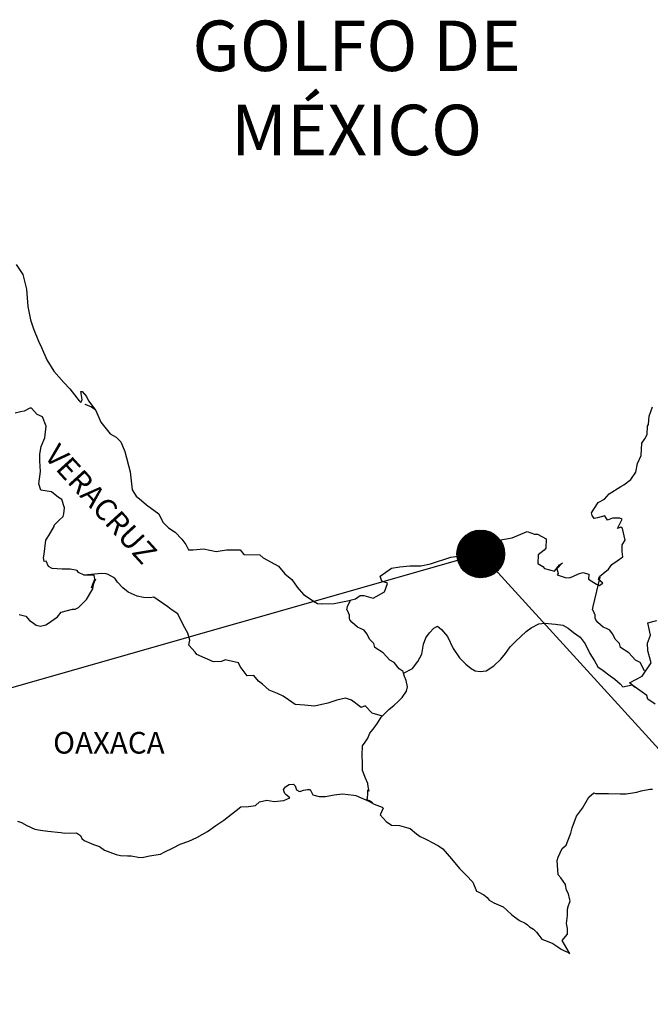
# Model space of a CAD drawing. Extents: x 477973 to 527023, y 2034228 to 2048871.
# Drawn here: x 526796 to 526866, y 2048505 to 2048614 of the extents above; entities that cross this region are included whole.
import ezdxf

# ---------------------------------------------------------------- set-up
doc = ezdxf.new("R2010")
doc.units = 0
doc.header["$LTSCALE"] = 40
doc.header["$MEASUREMENT"] = 0
doc.layers.add('MARGEN', color=7, linetype='Continuous')
doc.styles.add('ROMANS', font='romans.shx')

msp = doc.modelspace()

# ---------------------------------------------------------------- hatches: boundary and pattern name
at = {"layer": 'MARGEN'}
h = msp.add_hatch(dxfattribs=at)
h.set_pattern_fill('ANSI31', scale=0.8, style=0)
h.set_pattern_definition([(45, (145489.60029, 219640.16855), (-0.0707106781187, 0.0707106781187), [])])
edge = h.paths.add_edge_path()
edge.add_arc((526847.6, 2048555.02), 2.65, 0, 360)

# ---------------------------------------------------------------- linework, layer by layer
at = {"layer": 'MARGEN', "color": 5, "linetype": 'Continuous'}
for p, q in [((526803.69, 2048571.63), (526804.33, 2048571.38)), ((526804.33, 2048571.38), (526804.87, 2048571.03)), ((526825.7, 2048528.89), (526825.94, 2048529.19)), ((526825.79, 2048528.64), (526825.7, 2048528.89)), ((526825.85, 2048528.45), (526825.79, 2048528.64)), ((526825.94, 2048529.19), (526826.33, 2048529.44)), ((526826.33, 2048529.44), (526826.82, 2048529.48)), ((526826.33, 2048529.44), (526826.33, 2048529.44)), ((526826.82, 2048529.48), (526827.02, 2048529.29)), ((526826.82, 2048529.48), (526826.82, 2048529.48)), ((526827.02, 2048529.29), (526827.06, 2048529.19)), ((526827.06, 2048529.19), (526827.17, 2048528.85)), ((526827.17, 2048528.85), (526827.51, 2048528.65)), ((526827.51, 2048528.65), (526827.65, 2048528.7)), ((526827.65, 2048528.7), (526827.95, 2048528.8)), ((526827.95, 2048528.8), (526828.39, 2048528.89)), ((526828.39, 2048528.89), (526828.68, 2048528.89)), ((526828.68, 2048528.89), (526828.88, 2048528.45)), ((526822.61, 2048527.11), (526823.05, 2048527.51)), ((526823.05, 2048527.51), (526823.88, 2048527.7)), ((526823.88, 2048527.7), (526824.67, 2048527.56)), ((526824.67, 2048527.56), (526825.75, 2048527.66)), ((526825.75, 2048527.66), (526826.43, 2048527.96)), ((526825.99, 2048528.35), (526825.85, 2048528.45)), ((526826.43, 2048527.96), (526825.99, 2048528.35)), ((526828.88, 2048528.45), (526828.98, 2048528.3)), ((526828.98, 2048528.3), (526829.67, 2048528.11)), ((526829.67, 2048528.11), (526830.36, 2048528.11)), ((526830.36, 2048528.11), (526831.33, 2048528.31)), ((526831.33, 2048528.31), (526832.26, 2048528.41)), ((526832.26, 2048528.41), (526833.53, 2048528.25)), ((526833.53, 2048528.25), (526833.73, 2048528.21)), ((526833.73, 2048528.21), (526835.19, 2048527.61)), ((526835.19, 2048527.61), (526835.79, 2048527.27)), ((526819.09, 2048525.48), (526820.46, 2048526.57)), ((526820.46, 2048526.57), (526821, 2048526.96)), ((526821, 2048526.96), (526821.83, 2048527.01)), ((526821.83, 2048527.01), (526822.61, 2048527.11)), ((526835.79, 2048527.27), (526836.67, 2048526.93)), ((526836.77, 2048526.83), (526836.48, 2048526.14)), ((526836.67, 2048526.93), (526836.77, 2048526.83)), ((526796.21, 2048525.36), (526796.65, 2048525.21)), ((526796.65, 2048525.21), (526797.23, 2048524.91)), ((526818.21, 2048524.89), (526819.09, 2048525.48)), ((526836.48, 2048526.14), (526836.43, 2048526.09)), ((526836.43, 2048526.09), (526837.12, 2048525.35)), ((526837.12, 2048525.35), (526837.71, 2048524.95)), ((526797.23, 2048524.91), (526798.12, 2048524.47)), ((526798.12, 2048524.47), (526798.75, 2048524.38)), ((526798.75, 2048524.38), (526799.59, 2048524.28)), ((526799.59, 2048524.28), (526801.01, 2048524.13)), ((526801.01, 2048524.13), (526801.45, 2048524.03)), ((526816.1, 2048523.55), (526817.28, 2048524.24)), ((526817.28, 2048524.24), (526818.21, 2048524.89)), ((526837.71, 2048524.95), (526838.59, 2048524.91)), ((526838.59, 2048524.91), (526839.37, 2048524.66)), ((526839.37, 2048524.66), (526839.76, 2048524.57)), ((526839.76, 2048524.57), (526840.46, 2048523.97)), ((526801.45, 2048524.03), (526802.77, 2048524.08)), ((526802.77, 2048524.08), (526803.21, 2048523.79)), ((526803.21, 2048523.79), (526803.36, 2048523.44)), ((526803.36, 2048523.44), (526803.6, 2048523.24)), ((526803.6, 2048523.24), (526804.64, 2048522.8)), ((526814.24, 2048522.81), (526815.22, 2048523.15)), ((526815.22, 2048523.15), (526816.1, 2048523.55)), ((526840.46, 2048523.97), (526840.75, 2048523.78)), ((526840.75, 2048523.78), (526840.89, 2048523.68)), ((526840.89, 2048523.68), (526841.43, 2048523.43)), ((526841.43, 2048523.43), (526841.73, 2048523.28)), ((526841.73, 2048523.28), (526842.12, 2048523.03)), ((526842.12, 2048523.03), (526842.9, 2048522.64)), ((526804.64, 2048522.8), (526805.32, 2048522.56)), ((526805.32, 2048522.56), (526805.86, 2048522.16)), ((526805.86, 2048522.16), (526806.45, 2048521.92)), ((526806.45, 2048521.92), (526807.14, 2048521.67)), ((526812.08, 2048521.72), (526812.48, 2048521.92)), ((526812.48, 2048521.92), (526813.46, 2048522.41)), ((526813.46, 2048522.41), (526814.24, 2048522.81)), ((526842.9, 2048522.64), (526843.39, 2048522.29)), ((526843.39, 2048522.29), (526844.37, 2048521.21)), ((526807.14, 2048521.67), (526807.63, 2048521.57)), ((526807.63, 2048521.57), (526808.42, 2048521.52)), ((526808.42, 2048521.52), (526808.81, 2048521.52)), ((526808.81, 2048521.52), (526809.59, 2048521.38)), ((526809.59, 2048521.38), (526810.03, 2048521.33)), ((526810.03, 2048521.33), (526810.86, 2048521.52)), ((526810.86, 2048521.52), (526812.08, 2048521.72)), ((526844.37, 2048521.21), (526845.26, 2048520.13)), ((526845.26, 2048520.13), (526845.99, 2048519.39)), ((526845.99, 2048519.39), (526846.73, 2048518.6)), ((526846.73, 2048518.6), (526847.12, 2048517.62)), ((526847.12, 2048517.62), (526847.32, 2048517.52)), ((526847.32, 2048517.52), (526847.96, 2048517.22)), ((526847.96, 2048517.22), (526848.31, 2048516.92)), ((526848.31, 2048516.92), (526848.55, 2048516.63)), ((526848.55, 2048516.63), (526849.04, 2048516.33)), ((526849.04, 2048516.33), (526850.07, 2048515.89)), ((526850.07, 2048515.89), (526850.51, 2048515.49)), ((526850.51, 2048515.49), (526851.05, 2048515)), ((526851.05, 2048515), (526851.89, 2048514.36)), ((526851.89, 2048514.36), (526852.52, 2048514.07)), ((526852.52, 2048514.07), (526852.77, 2048513.87)), ((526852.77, 2048513.87), (526853.01, 2048513.67)), ((526853.01, 2048513.67), (526853.45, 2048513.38)), ((526853.45, 2048513.38), (526853.8, 2048513.08)), ((526853.8, 2048513.08), (526854.04, 2048512.73)), ((526854.04, 2048512.73), (526854.39, 2048512.29)), ((526854.39, 2048512.29), (526854.97, 2048512.05)), ((526854.97, 2048512.05), (526855.61, 2048511.8)), ((526855.61, 2048511.8), (526856.15, 2048511.45)), ((526856.15, 2048511.45), (526856.4, 2048511.26)), ((526856.4, 2048511.26), (526856.54, 2048511.16)), ((526856.54, 2048511.16), (526856.89, 2048511.01)), ((526856.89, 2048511.01), (526857.32, 2048510.82)), ((526857.32, 2048510.82), (526857.48, 2048510.7))]:
    msp.add_line(p, q, dxfattribs=at)
at = {"layer": 'MARGEN'}
for q in [(526604.44, 2048485.59), (526910.85, 2048485.59)]:
    msp.add_line((526847.6, 2048555.02), q, dxfattribs=at)
at = {"layer": 'MARGEN', "color": 5, "linetype": 'Continuous'}
msp.add_lwpolyline([(526796.06, 2048587.14), (526796.8, 2048586.01), (526797.19, 2048584.38), (526797.35, 2048582.46), (526797.64, 2048580.97), (526797.99, 2048579.99), (526798.52, 2048578.61), (526798.87, 2048577.92), (526799.46, 2048576.54), (526800.24, 2048575.3), (526801.33, 2048574.02), (526802.01, 2048573.33), (526803.05, 2048572), (526803.24, 2048571.8), (526803.38, 2048572.15), (526803.24, 2048573.04), (526803.38, 2048573.04), (526803.88, 2048572.49), (526804.07, 2048572), (526804.91, 2048570.91), (526805.45, 2048569.64), (526806.48, 2048568.35), (526807.17, 2048567.96), (526807.17, 2048567.96), (526807.66, 2048567.47), (526808.1, 2048566.38), (526808.69, 2048564.11), (526808.94, 2048562.14), (526809.38, 2048561.44), (526809.97, 2048560.95), (526810.51, 2048560.46), (526811.88, 2048559.48), (526812.33, 2048558.53), (526812.96, 2048557.9), (526813.7, 2048557.45), (526814.44, 2048556.66), (526814.87, 2048556.08), (526815.17, 2048555.48), (526815.71, 2048555.48), (526816.84, 2048555.58), (526818.26, 2048555.28), (526819.38, 2048555.48), (526820.9, 2048555.48), (526821.3, 2048554.94), (526823.11, 2048554.9), (526823.45, 2048554.6), (526825.17, 2048553.66), (526825.85, 2048552.82), (526826.64, 2048552.18), (526827.23, 2048551.34), (526827.92, 2048550.51), (526828.8, 2048549.97), (526829.05, 2048549.77), (526829.49, 2048549.52), (526829.97, 2048549.48), (526831.35, 2048549.52), (526832.82, 2048549.82), (526833.7, 2048550.02), (526834.24, 2048550.42), (526834.63, 2048550.42), (526835.66, 2048550.12), (526836.93, 2048550.81), (526837.27, 2048551.75), (526837.13, 2048551.8), (526836.64, 2048552), (526836.44, 2048552.54), (526837.71, 2048553.43), (526838.64, 2048553.58), (526839.72, 2048553.68), (526840.95, 2048553.68), (526842.02, 2048553.92), (526844.28, 2048554.67), (526845.06, 2048554.77), (526846.28, 2048555.07), (526847.02, 2048555.46), (526848.14, 2048556.05), (526849.62, 2048556.55), (526851.08, 2048556.8), (526852.75, 2048557.49), (526853.58, 2048557.2), (526853.88, 2048557.2), (526854.86, 2048556.7), (526854.81, 2048555.67), (526854.62, 2048555.42), (526853.98, 2048554.93), (526853.93, 2048553.94), (526854.47, 2048553.64), (526854.66, 2048553.4), (526855.79, 2048553.1), (526856.33, 2048553.8), (526856.68, 2048554.04), (526856.04, 2048553.35), (526856.19, 2048552.86), (526856.09, 2048552.71), (526856.97, 2048552.41), (526857.46, 2048552.37), (526857.9, 2048552.56), (526858.44, 2048552.81), (526858.93, 2048552.96), (526859.61, 2048552.76), (526859.57, 2048552.22), (526860.45, 2048551.67), (526860.74, 2048551.53), (526861.14, 2048551.77), (526860.65, 2048552.17), (526860.79, 2048552.51), (526861.18, 2048552.86), (526861.77, 2048553.31), (526862.16, 2048553.85), (526862.75, 2048554.25), (526863.38, 2048554.69), (526863.28, 2048555.28), (526863.28, 2048556.02), (526863.63, 2048556.56), (526863.33, 2048557.85), (526863.14, 2048558), (526862.79, 2048557.85), (526863.28, 2048558.88), (526863.04, 2048558.98), (526862.2, 2048558.98), (526861.66, 2048558.78), (526861.37, 2048559.23), (526860.54, 2048559.03), (526860.19, 2048558.93), (526860.19, 2048558.93), (526859.95, 2048559.27), (526859.9, 2048559.57), (526860.64, 2048560.71), (526861.32, 2048561.1), (526861.85, 2048561.69), (526863.13, 2048562.49), (526863.47, 2048562.68), (526864.26, 2048563.28), (526864.79, 2048564.07), (526864.98, 2048565.05), (526865.38, 2048565.94), (526865.47, 2048567.32), (526865.82, 2048567.77), (526866.06, 2048568.27), (526866.11, 2048569.2), (526866.21, 2048569.39), (526866.3, 2048570.29), (526866.64, 2048571.32)], dxfattribs=at)
at = {"layer": 'MARGEN', "color": 7, "linetype": 'Continuous'}
for points in [[(526796.41, 2048548.29), (526797.15, 2048548.1), (526797.54, 2048547.65), (526797.83, 2048547.45), (526798.27, 2048547.11), (526798.77, 2048547.01), (526799.35, 2048547.16), (526799.55, 2048547.25), (526800.63, 2048548.04), (526801.07, 2048548.54), (526802.3, 2048548.88), (526802.6, 2048548.88), (526802.99, 2048549.07), (526803.43, 2048549.52), (526803.87, 2048549.96), (526804.46, 2048550.95), (526804.56, 2048551.14), (526804.65, 2048551.63), (526804.8, 2048552.03), (526804.85, 2048552.22), (526804.41, 2048551.24), (526804.56, 2048551.68), (526804.8, 2048552.22), (526804.71, 2048552.67), (526803.62, 2048552.67), (526802.99, 2048552.97), (526802.84, 2048553.17), (526802.05, 2048553.31), (526801.16, 2048553.31), (526800.04, 2048553.42), (526799.65, 2048553.62), (526799.4, 2048554.21), (526799.16, 2048554.16), (526799.1, 2048554.6), (526799.16, 2048554.99), (526799.35, 2048556.53), (526799.49, 2048556.77), (526799.69, 2048557.06), (526800.28, 2048558.05), (526800.28, 2048558.2), (526800.81, 2048558.74), (526801.26, 2048559.18), (526801.36, 2048559.48), (526801.41, 2048560.12), (526801.11, 2048561.05), (526800.77, 2048561.26), (526799.98, 2048561.89), (526798.81, 2048562.1), (526798.56, 2048562.78), (526798.75, 2048564.17), (526798.7, 2048565.35), (526798.7, 2048566.09), (526798.85, 2048566.93), (526799.24, 2048567.91), (526799.38, 2048569.19), (526798.99, 2048570.23), (526798.4, 2048570.48), (526797.76, 2048571.17), (526797.57, 2048571.17), (526796.93, 2048570.87), (526796.53, 2048570.77), (526795.95, 2048570.62)], [(526836.69, 2048537.04), (526835.56, 2048537.34), (526834.77, 2048538.18), (526834.33, 2048537.98), (526833.25, 2048538.78), (526832.61, 2048539.02), (526831.63, 2048538.78), (526830.65, 2048538.48), (526829.17, 2048538.14), (526828.04, 2048538.24), (526827.01, 2048538.33), (526826.27, 2048538.83), (526825.69, 2048539.23), (526825.05, 2048539.52), (526824.11, 2048539.92), (526823.37, 2048540.57), (526822.93, 2048540.91), (526822.44, 2048541.55), (526821.7, 2048541.5), (526820.91, 2048542.54), (526820.72, 2048542.93), (526819.25, 2048543.28), (526818.85, 2048543.09), (526817.97, 2048543.04), (526816.1, 2048543.88), (526815.91, 2048544.12), (526815.22, 2048544.91), (526815.32, 2048545.46), (526815.12, 2048546.24), (526814.62, 2048547.08), (526813.99, 2048548.37), (526813.25, 2048548.86), (526812.9, 2048549.15), (526811.34, 2048550.24), (526810.94, 2048550.14), (526810.2, 2048550.2), (526809.47, 2048550.34), (526808.49, 2048550.79), (526807.9, 2048551.24), (526807.31, 2048551.88), (526807.01, 2048552.32), (526806.28, 2048552.72), (526806.03, 2048552.82), (526805.54, 2048552.86), (526803.62, 2048552.67)], [(526865.76, 2048542.04), (526865.76, 2048542.04), (526865.76, 2048542.04), (526865.27, 2048542.96), (526864.78, 2048543.25), (526864.04, 2048544.05), (526863.11, 2048544.64), (526863.01, 2048545.08), (526862.52, 2048545.57), (526862.42, 2048545.82), (526862.22, 2048546.16), (526861.93, 2048546.56), (526861.54, 2048546.75), (526861.19, 2048546.9), (526860.6, 2048547.4), (526860.35, 2048547.7), (526860.31, 2048547.89), (526860.31, 2048548.24), (526860.06, 2048548.73), (526860.01, 2048548.83), (526860.06, 2048549.17), (526860.06, 2048549.17), (526860.06, 2048549.17), (526860.84, 2048552.43)], [(526839.04, 2048541.79), (526838.99, 2048541.97), (526838.55, 2048542.27), (526838.01, 2048542.96), (526837.51, 2048543.25), (526836.78, 2048544.05), (526835.85, 2048544.64), (526835.75, 2048545.08), (526835.25, 2048545.57), (526835.15, 2048545.82), (526834.96, 2048546.16), (526834.66, 2048546.56), (526834.27, 2048546.75), (526833.92, 2048546.9), (526833.34, 2048547.4), (526833.09, 2048547.7), (526833.04, 2048547.89), (526833.04, 2048548.24), (526832.8, 2048548.73), (526832.75, 2048548.83), (526832.8, 2048549.17), (526832.8, 2048549.17), (526832.8, 2048549.17), (526833.15, 2048549.9)], [(526835.59, 2048527.4), (526835.25, 2048527.62), (526834.96, 2048527.73), (526835.03, 2048527.97), (526835.07, 2048528.37), (526835.07, 2048528.86), (526835.21, 2048528.71), (526835.12, 2048529.21), (526835.07, 2048529.55), (526834.82, 2048530.14), (526834.48, 2048530.98), (526834.48, 2048531.77), (526834.43, 2048532.71), (526834.48, 2048533.74), (526834.77, 2048534.13), (526835.07, 2048534.58), (526835.31, 2048535.12), (526835.66, 2048535.57), (526836.15, 2048536.25), (526836.54, 2048536.9), (526837.08, 2048537.43), (526837.42, 2048537.78), (526838.01, 2048538.23), (526838.41, 2048538.62), (526838.89, 2048539.11), (526839.38, 2048539.8), (526839.48, 2048540.29), (526839.33, 2048540.98), (526839.14, 2048541.43), (526839.04, 2048541.79), (526840.02, 2048542.31), (526840.61, 2048543.1), (526841.05, 2048543.89), (526841.25, 2048545.02), (526841.49, 2048545.71), (526841.93, 2048546.25), (526842.38, 2048546.79), (526842.81, 2048546.99), (526843.26, 2048546.64), (526843.9, 2048545.85), (526844.54, 2048544.52), (526845.23, 2048543.49), (526845.96, 2048542.8), (526846.55, 2048542.3), (526846.99, 2048542.06), (526847.54, 2048541.96), (526848.22, 2048542.05), (526849.06, 2048542.59), (526849.84, 2048543.33), (526850.33, 2048543.97), (526850.87, 2048544.71), (526851.46, 2048545.3), (526852.64, 2048546.43), (526853.18, 2048546.83), (526854.06, 2048547.27), (526854.7, 2048547.32), (526855.88, 2048547.22), (526856.71, 2048547.12), (526857.3, 2048546.77), (526857.89, 2048546.32), (526858.63, 2048545.78), (526859.17, 2048545.04), (526859.71, 2048543.96), (526860.21, 2048543.17), (526860.6, 2048542.48), (526861.19, 2048542.08), (526861.97, 2048541.49), (526862.46, 2048541.14), (526863.06, 2048540.6), (526863.38, 2048540.28)], [(526866.94, 2048538.36), (526866.15, 2048538.9), (526866.01, 2048539.3), (526864.47, 2048540.42), (526864.09, 2048540.73), (526865.52, 2048541.47), (526866.49, 2048542.95), (526866.15, 2048544.28), (526866.09, 2048545.12), (526866.44, 2048546.01), (526866.14, 2048547.39), (526867.12, 2048547.63)], [(526863.36, 2048540.28), (526864.39, 2048540.48), (526864.73, 2048540.23)], [(526857.48, 2048510.7), (526857.42, 2048510.8), (526856.64, 2048512.15), (526857.23, 2048512.83), (526857.22, 2048513.48), (526857.13, 2048514.02), (526857.22, 2048514.91), (526857.22, 2048514.96), (526857.22, 2048515.45), (526857.27, 2048515.8), (526857.51, 2048516.54), (526857.46, 2048516.78), (526857.32, 2048517.33), (526857.12, 2048517.72), (526857.02, 2048518.32), (526857.02, 2048518.36), (526856.48, 2048519.1), (526856.19, 2048519.44), (526856.09, 2048521.02), (526856.18, 2048521.37), (526856.62, 2048522.36), (526857.06, 2048522.7), (526857.26, 2048523.2), (526857.6, 2048524.04), (526857.75, 2048524.63), (526858.24, 2048525.92), (526858.88, 2048526.8), (526859.61, 2048528.04), (526860.15, 2048528.53), (526860.34, 2048528.44), (526860.64, 2048528.44), (526861.76, 2048528.44), (526863.08, 2048528.39), (526863.72, 2048528.39), (526864.9, 2048528.58), (526865.39, 2048528.73), (526866.36, 2048528.93), (526866.66, 2048528.93)]]:
    msp.add_lwpolyline(points, dxfattribs=at)
at = {"layer": 'MARGEN', "color": 7}
msp.add_circle((526847.6, 2048555.02), 2.65, dxfattribs=at)

# ---------------------------------------------------------------- texts
at = {"layer": 'MARGEN', "color": 7, "style": 'ROMANS'}
for s, insert, char_height, width, attachment_point in [('\\fArial|b0|i0|c0|p34;GOLFO DE MÉXICO', (526833.83, 2048614.18), 5.6, 46.0533, 2), ('OAXACA', (526800.16, 2048535.27, 2.32), 2.4, 25.138, 1)]:
    msp.add_mtext(s, dxfattribs=dict(at, insert=insert, char_height=char_height, width=width, attachment_point=attachment_point))
at = {"layer": 'MARGEN', "color": 7, "insert": (526800.84, 2048567.42, 2.32), "char_height": 2.4, "width": 25.138, "attachment_point": 1, "rotation": 312.295, "style": 'ROMANS'}
msp.add_mtext('VERACRUZ', dxfattribs=at)

doc.saveas('drawing.dxf')
